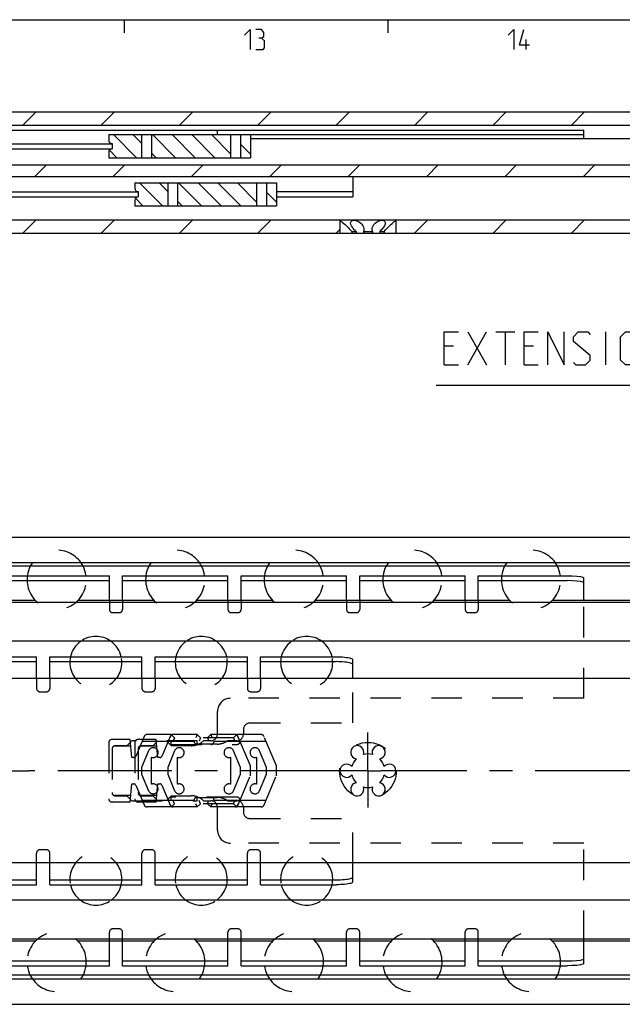
# Model space of a CAD drawing. Extents: x 0 to 1016, y 0 to 594.
# Drawn here: x 474 to 566, y 435 to 584 of the extents above; entities that cross this region are included whole.
import ezdxf

# ---------------------------------------------------------------- set-up
doc = ezdxf.new("R2010")
doc.units = 0
doc.header["$LTSCALE"] = 46.255
doc.header["$MEASUREMENT"] = 0
doc.linetypes.add('CENTER', pattern=[0.6, 0.375, -0.075, 0.075, -0.075])
doc.linetypes.add('HIDDEN', pattern=[0.2, 0.1, -0.1])
doc.layers.get('0').update_dxf_attribs({"linetype": 'CONTINUOUS'})
doc.layers.add('DEFAULT_1', color=7, linetype='CENTER')
doc.layers.add('DEFAULT_2', color=8, linetype='HIDDEN')

# ---------------------------------------------------------------- blocks, each defined once
blk = doc.blocks.new('UITTREKLENGTE-LOOPWERK-N_BL2')
at = {"color": 5, "linetype": 'Continuous'}
for p, q in [((590.68, 539.22), (590.68, 535.72)), ((542.15, 531.6), (545, 536.6)), ((542.15, 536.6), (545, 531.6)), ((546.43, 536.6), (549.29, 536.6)), ((547.86, 531.6), (547.86, 536.6)), ((563.1, 531.6), (563.1, 536.6)), ((588.93, 537.47), (592.43, 537.47)), ((594.18, 535.72), (594.18, 537.47)), ((588.93, 535.72), (592.43, 535.72)), ((601.24, 535.17), (601.24, 531.6)), ((605.88, 535.17), (605.88, 531.6)), ((540, 534.46), (538.57, 534.46)), ((552.15, 534.46), (550.72, 534.46)), ((538.57, 531.6), (540.72, 531.6)), ((550.72, 531.6), (552.86, 531.6))]:
    blk.add_line(p, q, dxfattribs=at)
at = {"color": 7, "linetype": 'Continuous'}
for p, q in [((655.33, 533.17), (655.33, 523.78)), ((700, 528.47), (655.33, 533.17)), ((700, 481.17), (700, 532.3)), ((655.33, 528.47), (537.35, 528.47)), ((700, 528.47), (655.33, 523.78))]:
    blk.add_line(p, q, dxfattribs=at)
at = {"color": 5, "linetype": 'Continuous'}
for points in [[(594.76, 536.47), (593.01, 536.47), (593.76, 539.22)], [(538.57, 531.6), (538.57, 536.6), (540.72, 536.6)], [(550.72, 531.6), (550.72, 536.6), (552.86, 536.6)], [(554.29, 531.6), (554.29, 536.6), (556.79, 531.6), (556.79, 536.6)], [(558.22, 531.96), (558.57, 531.6), (560, 531.6), (560.72, 532.31), (560.72, 533.03), (558.22, 535.17), (558.22, 535.88), (558.93, 536.6), (560.36, 536.6), (560.72, 536.24)], [(565.36, 532.31), (565.36, 535.88), (566.07, 536.6), (567.15, 536.6), (567.86, 535.88), (567.86, 532.31), (567.15, 531.6), (566.07, 531.6), (565.36, 532.31)], [(569.29, 531.6), (569.29, 536.6), (571.79, 531.6), (571.79, 536.6)], [(578.93, 536.6), (577.86, 535.53), (577.15, 534.1), (577.15, 532.31), (577.86, 531.6), (578.93, 531.6), (579.65, 532.31), (579.65, 533.74), (578.93, 534.46), (577.38, 534.46)], [(581.07, 533.03), (581.07, 535.17), (581.43, 535.88), (582.15, 536.6), (582.5, 536.6), (583.22, 535.88), (583.57, 535.17), (583.57, 533.03), (583.22, 532.31), (582.5, 531.6), (582.15, 531.6), (581.43, 532.31), (581.07, 533.03)], [(585, 533.03), (585, 535.17), (585.36, 535.88), (586.07, 536.6), (586.43, 536.6), (587.15, 535.88), (587.5, 535.17), (587.5, 533.03), (587.15, 532.31), (586.43, 531.6), (586.07, 531.6), (585.36, 532.31), (585, 533.03)], [(599.69, 531.6), (599.69, 535.17), (602.55, 535.17), (602.91, 534.81), (602.91, 531.6)], [(604.34, 531.6), (604.34, 535.17), (607.19, 535.17), (607.55, 534.81), (607.55, 531.6)]]:
    blk.add_lwpolyline(points, dxfattribs=at)

msp = doc.modelspace()

# ---------------------------------------------------------------- linework, layer by layer
at = {"color": 4, "linetype": 'Continuous'}
msp.add_line((10, 584), (831, 584), dxfattribs=at)
at = {"color": 2, "linetype": 'Continuous'}
for p, q in [((490, 584), (490, 582)), ((530, 584), (530, 582)), ((474.62481, 568), (476.62481, 570)), ((486.51835, 568), (488.51835, 570)), ((498.41189, 568), (500.41189, 570)), ((510.30542, 568), (512.30542, 570)), ((522.19896, 568), (524.19896, 570)), ((534.0925, 568), (536.0925, 570)), ((545.98603, 568), (547.98603, 570)), ((557.87957, 568), (559.87957, 570)), ((491.86131, 563.05), (488.36131, 566.55)), ((492.6497, 565.235), (491.3347, 566.55)), ((497.80808, 563.05), (494.30808, 566.55)), ((500.78146, 563.05), (497.28146, 566.55)), ((503.75485, 563.05), (500.25485, 566.55)), ((506.15, 563.62823), (503.22823, 566.55)), ((509.15, 563.60162), (507.65, 565.10162)), ((488.88793, 563.05), (487.74779, 564.19014)), ((494.8347, 563.05), (494.1497, 563.735)), ((476.4465, 560.2), (478.1965, 561.95)), ((488.34004, 560.2), (490.09004, 561.95)), ((500.23357, 560.2), (501.98357, 561.95)), ((512.12711, 560.2), (513.87711, 561.95)), ((524.02065, 560.2), (525.77065, 561.95)), ((535.91418, 560.2), (537.66418, 561.95)), ((547.80772, 560.2), (549.55772, 561.95)), ((559.70125, 560.2), (561.45125, 561.95)), ((495.81131, 555.75), (492.31131, 559.25)), ((496.5997, 557.935), (495.2847, 559.25)), ((501.75808, 555.75), (498.25808, 559.25)), ((504.73146, 555.75), (501.23146, 559.25)), ((507.70485, 555.75), (504.20485, 559.25)), ((510.1, 556.32823), (507.17823, 559.25)), ((513.1, 556.30162), (511.6, 557.80162)), ((492.83793, 555.75), (491.69779, 556.89014)), ((498.7847, 555.75), (498.0997, 556.435)), ((474.62081, 551.6), (476.62081, 553.6)), ((486.51435, 551.6), (488.51435, 553.6)), ((498.40789, 551.6), (500.40789, 553.6)), ((510.30142, 551.6), (512.30142, 553.6)), ((534.0885, 551.6), (536.0885, 553.6)), ((545.98203, 551.6), (547.98203, 553.6)), ((557.87557, 551.6), (559.87557, 553.6)), ((522.19496, 551.6), (522.75, 552.15504))]:
    msp.add_line(p, q, dxfattribs=at)
at = {"color": 5, "linetype": 'Continuous'}
msp.add_line((551.00001, 579.49998), (551.00001, 581.00001), dxfattribs=at)
at = {"color": 7, "linetype": 'Continuous'}
for p, q in [((249.66329, 570), (633.64231, 570)), ((162.25, 568), (647.30051, 568)), ((291.55, 567.25), (559.75, 567.25)), ((487.65, 566.55), (509.15, 566.55)), ((487.65, 566.55), (487.65, 565.7)), ((492.6497, 566.55), (492.6497, 563.05)), ((494.1497, 566.55), (494.1497, 563.05)), ((504.15, 566.55), (504.15, 567.25)), ((506.15, 566.55), (506.15, 563.05)), ((507.65, 566.55), (507.65, 563.05)), ((509.15, 566.55), (509.15, 563.05)), ((559.75, 566.5), (509.15, 566.5)), ((559.75, 565.9), (559.75, 567.25)), ((327.15, 565.15), (488.15, 565.15)), ((488.15, 565.2), (488.15, 564.4)), ((647.25, 565.9), (509.15, 565.9)), ((327.15, 564.4), (488.15, 564.4)), ((487.65, 563.9), (487.65, 563.05)), ((469.6781, 561.95), (690, 561.95)), ((487.65, 563.05), (509.15, 563.05)), ((470.89872, 560.2), (671.8368, 560.2)), ((491.6, 559.25), (513.1, 559.25)), ((491.6, 559.25), (491.6, 558.4)), ((496.5997, 559.25), (496.5997, 555.75)), ((498.0997, 559.25), (498.0997, 555.75)), ((510.1, 559.25), (510.1, 555.75)), ((511.6, 559.25), (511.6, 555.75)), ((513.1, 559.25), (513.1, 555.75)), ((524.7, 560.2), (524.7, 557.13445)), ((367.1, 557.85), (492.1, 557.85)), ((492.1, 557.9), (492.1, 557.1)), ((513.1, 557.94373), (524.7, 557.94373)), ((367.1, 557.1), (492.1, 557.1)), ((491.6, 556.6), (491.6, 555.75)), ((513.1, 557.13445), (524.7, 557.13445)), ((491.6, 555.75), (513.1, 555.75)), ((394.74376, 553.6), (522.7, 553.6)), ((522.75, 553.55), (522.7, 553.6)), ((522.74376, 553.6), (650.7, 553.6)), ((522.75, 553.55), (522.75, 551.6)), ((522.76522, 553.53834), (522.81142, 553.50277)), ((531.18867, 553.50284), (531.25, 553.55)), ((531.25, 553.55), (531.3, 553.6)), ((531.25, 553.55), (531.25, 551.6)), ((398.30783, 551.6), (526.25826, 551.6)), ((524.52846, 551.85), (525.22063, 551.85)), ((524.52846, 551.85), (524.52846, 551.6)), ((525.22063, 551.85), (525.22063, 551.6)), ((526.30783, 551.85), (527.69217, 551.85)), ((526.30783, 551.85), (526.30783, 551.6)), ((526.30783, 551.6), (654.25826, 551.6)), ((527.69217, 551.85), (527.69217, 551.6)), ((528.77937, 551.85), (529.47154, 551.85)), ((528.77937, 551.85), (528.77937, 551.6)), ((529.47154, 551.85), (529.47154, 551.6)), ((100, 505.45), (700, 505.45)), ((695, 501.55619), (100, 501.55619)), ((698.96809, 501.05), (100, 501.05)), ((487.75, 495.85), (487.75, 499.6)), ((489.75, 495.85), (489.75, 499.6)), ((505.75, 495.85), (505.75, 499.6)), ((507.75, 495.85), (507.75, 499.6)), ((523.75, 495.85), (523.75, 499.6)), ((525.75, 495.85), (525.75, 499.6)), ((541.75, 495.85), (541.75, 499.6)), ((543.75, 495.85), (543.75, 499.6)), ((559.75, 495.85), (559.75, 499.28323)), ((471.75, 498.85604), (487.75, 498.85604)), ((489.75, 498.85604), (505.75, 498.85604)), ((507.75, 498.85604), (523.75, 498.85604)), ((525.75, 498.85604), (541.75, 498.85604)), ((543.75, 498.85604), (557.25, 498.85604)), ((690, 495.55), (154, 495.55)), ((476.55225, 495.85), (464.94775, 495.85)), ((494.55225, 495.85), (482.94775, 495.85)), ((512.55225, 495.85), (500.94775, 495.85)), ((530.55225, 495.85), (518.94775, 495.85)), ((548.55225, 495.85), (536.94775, 495.85)), ((690, 495.85), (554.94775, 495.85)), ((690, 489.65), (154, 489.65)), ((476.7, 484), (476.7, 487.3)), ((478.7, 484), (478.7, 487.3)), ((492.7, 484), (492.7, 487.3)), ((494.7, 484), (494.7, 487.3)), ((508.7, 484), (508.7, 487.3)), ((510.7, 484), (510.7, 487.3)), ((462.7, 486.56077), (476.7, 486.56077)), ((478.7, 486.56077), (492.7, 486.56077)), ((494.7, 486.56077), (508.7, 486.56077)), ((510.7, 486.56077), (522.2, 486.56077)), ((524.7, 484), (524.7, 486.87791)), ((700, 484), (138, 484)), ((700, 456), (124, 456)), ((476.7, 452.7), (476.7, 456)), ((478.7, 452.7), (478.7, 456)), ((492.7, 452.7), (492.7, 456)), ((494.7, 452.7), (494.7, 456)), ((508.7, 452.7), (508.7, 456)), ((510.7, 452.7), (510.7, 456)), ((524.7, 453.12209), (524.7, 456)), ((462.7, 453.43923), (476.7, 453.43923)), ((478.7, 453.43923), (492.7, 453.43923)), ((494.7, 453.43923), (508.7, 453.43923)), ((510.7, 453.43923), (522.2, 453.43923)), ((690, 450.35), (154, 450.35)), ((690, 444.45), (154, 444.45)), ((476.55225, 444.15), (464.94775, 444.15)), ((494.55225, 444.15), (482.94775, 444.15)), ((487.75, 440.4), (487.75, 444.15)), ((489.75, 440.4), (489.75, 444.15)), ((512.55225, 444.15), (500.94775, 444.15)), ((505.75, 440.4), (505.75, 444.15)), ((507.75, 440.4), (507.75, 444.15)), ((530.55225, 444.15), (518.94775, 444.15)), ((523.75, 440.4), (523.75, 444.15)), ((525.75, 440.4), (525.75, 444.15)), ((548.55225, 444.15), (536.94775, 444.15)), ((541.75, 440.4), (541.75, 444.15)), ((543.75, 440.4), (543.75, 444.15)), ((690, 444.15), (554.94775, 444.15)), ((559.75, 440.71677), (559.75, 444.15)), ((471.75, 441.14396), (487.75, 441.14396)), ((489.75, 441.14396), (505.75, 441.14396)), ((507.75, 441.14396), (523.75, 441.14396)), ((525.75, 441.14396), (541.75, 441.14396)), ((543.75, 441.14396), (557.25, 441.14396)), ((698.96809, 438.95), (100, 438.95)), ((695.56341, 438.37619), (100, 438.37619)), ((100, 434.55), (700, 434.55))]:
    msp.add_line(p, q, dxfattribs=at)
at = {"color": 3, "linetype": 'Continuous'}
for p, q in [((471.75, 499.6), (487.75, 499.6)), ((489.75, 499.6), (505.75, 499.6)), ((507.75, 499.6), (523.75, 499.6)), ((525.75, 499.6), (541.75, 499.6)), ((543.75, 499.6), (557.25, 499.6)), ((462.7, 487.3), (476.7, 487.3)), ((478.7, 487.3), (492.7, 487.3)), ((494.7, 487.3), (508.7, 487.3)), ((510.7, 487.3), (522.2, 487.3)), ((462.7, 452.7), (476.7, 452.7)), ((478.7, 452.7), (492.7, 452.7)), ((494.7, 452.7), (508.7, 452.7)), ((510.7, 452.7), (522.2, 452.7)), ((471.75, 440.4), (487.75, 440.4)), ((489.75, 440.4), (505.75, 440.4)), ((507.75, 440.4), (523.75, 440.4)), ((525.75, 440.4), (541.75, 440.4)), ((543.75, 440.4), (557.25, 440.4))]:
    msp.add_line(p, q, dxfattribs=at)
at = {"color": 5, "linetype": 'Continuous'}
for points in [[(508.28569, 581.64288), (509.14286, 582.49999), (509.14286, 579.49998)], [(510.85714, 581.21427), (511.2143, 581.42857), (511.2143, 582.07144), (510.85714, 582.49999), (509.99998, 582.49999)], [(548.2857, 581.64288), (549.14287, 582.49999), (549.14287, 579.49998)], [(551.50002, 580.14284), (549.99999, 580.14284), (550.64285, 582.49999)], [(509.99998, 579.49998), (511.07145, 579.49998), (511.2857, 579.71428), (511.2857, 580.78571), (510.85714, 581.21427), (510.42859, 581.21427)]]:
    msp.add_lwpolyline(points, dxfattribs=at)
at = {"color": 7, "linetype": 'Continuous'}
for points in [[(522.81142, 553.50277), (522.89001, 553.44155), (523.00275, 553.35211), (523.15078, 553.23159), (523.3333, 553.0777), (523.54598, 552.89007), (523.77514, 552.67625), (523.98877, 552.46393), (524.16637, 552.27592), (524.3112, 552.1133), (524.43019, 551.97231), (524.52846, 551.85)], [(524.375, 553.14931), (524.3919, 553.27342), (524.45001, 553.38751), (524.5414, 553.46906), (524.65913, 553.52132), (524.79804, 553.54681), (524.95468, 553.54692), (525.12661, 553.52167), (525.3116, 553.4697), (525.50649, 553.38845), (525.70597, 553.27477), (525.90176, 553.12563), (526.08159, 552.93997), (526.23032, 552.7204), (526.32568, 552.49668), (526.3683, 552.29751), (526.375, 552.18106)], [(525.22063, 551.85), (525.07445, 551.97775), (524.92726, 552.12564), (524.77812, 552.29765), (524.63092, 552.49687), (524.49922, 552.71929), (524.40959, 552.93762), (524.37555, 553.1241), (524.375, 553.14931)], [(527.625, 552.18106), (527.63164, 552.29694), (527.67407, 552.49587), (527.76887, 552.71892), (527.91688, 552.93811), (528.09653, 553.12412), (528.29231, 553.27363), (528.49189, 553.38766), (528.68692, 553.46918), (528.87206, 553.52139), (529.04414, 553.54683), (529.2009, 553.5469), (529.33993, 553.5216), (529.4578, 553.46956), (529.54943, 553.38823), (529.60781, 553.2744), (529.625, 553.14926)], [(529.625, 553.14926), (529.62449, 553.12509), (529.59088, 552.9392), (529.50092, 552.71957), (529.36852, 552.49604), (529.22147, 552.29714), (529.07259, 552.12548), (528.92542, 551.97763), (528.77937, 551.85)], [(529.47154, 551.85), (529.56956, 551.97201), (529.68808, 552.11247), (529.83302, 552.27526), (530.01057, 552.46326), (530.22488, 552.67627), (530.45477, 552.89075), (530.66752, 553.07841), (530.84978, 553.23206), (530.9976, 553.35239), (531.11018, 553.4417), (531.18867, 553.50284)], [(526.375, 552.18106), (526.37324, 552.12566), (526.35124, 551.97766), (526.30783, 551.85)], [(527.69217, 551.85), (527.64878, 551.97758), (527.62678, 552.12542), (527.625, 552.18106)], [(559.75, 498.53928), (559.62843, 498.63685), (559.26959, 498.72598), (558.72351, 498.79517), (558.02011, 498.84064), (557.25, 498.85604)], [(524.7, 486.13867), (524.67861, 486.19377), (524.61481, 486.24792), (524.5097, 486.3002), (524.36507, 486.34972), (524.18339, 486.39563), (523.96777, 486.43714), (523.7219, 486.47354), (523.44999, 486.50422), (523.15671, 486.52864), (522.84705, 486.54638), (522.52632, 486.55716), (522.2, 486.56077)], [(522.2, 453.43923), (522.52632, 453.44284), (522.84705, 453.45362), (523.15671, 453.47136), (523.44999, 453.49578), (523.7219, 453.52646), (523.96777, 453.56286), (524.18339, 453.60437), (524.36507, 453.65028), (524.5097, 453.6998), (524.61481, 453.75208), (524.67861, 453.80623), (524.7, 453.86133)], [(557.25, 441.14396), (558.02011, 441.15936), (558.72351, 441.20483), (559.26959, 441.27402), (559.62843, 441.36315), (559.75, 441.46072)]]:
    msp.add_lwpolyline(points, dxfattribs=at)
at = {"color": 3, "linetype": 'Continuous'}
for points in [[(557.25, 499.6), (558.02011, 499.5846), (558.72351, 499.53913), (559.26959, 499.46994), (559.62843, 499.38081), (559.75, 499.28323)], [(522.2, 487.3), (522.52632, 487.29639), (522.84705, 487.28562), (523.15671, 487.26787), (523.44999, 487.24345), (523.7219, 487.21278), (523.96777, 487.17637), (524.18339, 487.13486), (524.36507, 487.08895), (524.5097, 487.03943), (524.61481, 486.98715), (524.67861, 486.933), (524.7, 486.87791)], [(524.7, 453.12209), (524.67861, 453.067), (524.61481, 453.01285), (524.5097, 452.96057), (524.36507, 452.91105), (524.18339, 452.86514), (523.96777, 452.82363), (523.7219, 452.78722), (523.44999, 452.75655), (523.15671, 452.73213), (522.84705, 452.71438), (522.52632, 452.70361), (522.2, 452.7)], [(559.75, 440.71677), (559.62843, 440.61919), (559.26959, 440.53006), (558.72351, 440.46087), (558.02011, 440.4154), (557.25, 440.4)]]:
    msp.add_lwpolyline(points, dxfattribs=at)
at = {"color": 7, "linetype": 'Continuous'}
for centre, radius, start, end in [((488.15, 565.7), 0.5, 180, 270), ((488.15, 563.9), 0.5, 90, 180), ((492.1, 558.4), 0.5, 180, 270), ((492.1, 556.6), 0.5, 90, 180), ((479.75, 499), 4.5, 152.8319021, 172.3345373), ((479.75, 499), 4.5, 7.6654627, 27.1680979), ((497.75, 499), 4.5, 152.8319021, 172.3345373), ((497.75, 499), 4.5, 7.6654627, 27.1680979), ((515.75, 499), 4.5, 152.8319021, 172.3345373), ((515.75, 499), 4.5, 7.6654627, 27.1680979), ((533.75, 499), 4.5, 152.8319021, 172.3345373), ((533.75, 499), 4.5, 7.6654627, 27.1680979), ((551.75, 499), 4.5, 152.8319021, 172.3345373), ((551.75, 499), 4.5, 7.6654627, 27.1680979), ((485.7, 486.44), 3.95, 125.4635389, 167.3928924), ((485.7, 486.44), 3.95, 12.6071076, 54.5364611), ((501.7, 486.44), 3.95, 125.4635389, 167.3928924), ((501.7, 486.44), 3.95, 12.6071076, 54.5364611), ((517.7, 486.44), 3.95, 125.4635389, 167.3928924), ((517.7, 486.44), 3.95, 12.6071076, 54.5364611), ((525.375, 472.81458), 1, 338.8800697, 261.1199303), ((528.625, 472.81458), 1, 278.8800697, 201.1199303), ((527, 470), 2.55, 74.2500327, 105.7499673), ((523.75, 470), 1, 38.8800697, 321.1199303), ((527, 470), 2.55, 134.2500327, 165.7499673), ((527, 470), 2.55, 14.2500327, 45.7499673), ((530.25, 470), 1, 218.8800697, 141.1199303), ((527, 470), 2.55, 194.2500327, 225.7499673), ((527, 470), 2.55, 314.2500327, 345.7499673), ((525.375, 467.18542), 1, 98.8800697, 21.1199303), ((528.625, 467.18542), 1, 158.8800697, 81.1199303), ((527, 470), 2.55, 254.2500327, 285.7499673), ((485.7, 453.56), 3.95, 192.6071076, 234.5364611), ((485.7, 453.56), 3.95, 305.4635389, 347.3928924), ((501.7, 453.56), 3.95, 192.6071076, 234.5364611), ((501.7, 453.56), 3.95, 305.4635389, 347.3928924), ((517.7, 453.56), 3.95, 192.6071076, 234.5364611), ((517.7, 453.56), 3.95, 305.4635389, 347.3928924), ((479.75, 441), 4.5, 187.6654627, 207.1680979), ((479.75, 441), 4.5, 332.8319021, 352.3345373), ((497.75, 441), 4.5, 187.6654627, 207.1680979), ((497.75, 441), 4.5, 332.8319021, 352.3345373), ((515.75, 441), 4.5, 187.6654627, 207.1680979), ((515.75, 441), 4.5, 332.8319021, 352.3345373), ((533.75, 441), 4.5, 187.6654627, 207.1680979), ((533.75, 441), 4.5, 332.8319021, 352.3345373), ((551.75, 441), 4.5, 187.6654627, 207.1680979), ((551.75, 441), 4.5, 332.8319021, 352.3345373)]:
    msp.add_arc(centre, radius, start, end, dxfattribs=at)
at = {"layer": 'DEFAULT_1', "color": 2, "linetype": 'CENTER'}
for p, q in [((527, 470), (527, 475.79774)), ((467, 470), (475.5, 470)), ((524.9999, 470), (475.5, 470)), ((527, 470), (524.9999, 470)), ((527, 470), (529.0001, 470)), ((527, 470), (527, 464.42309)), ((652.9999, 470), (529.0001, 470))]:
    msp.add_line(p, q, dxfattribs=at)
at = {"layer": 'DEFAULT_2', "color": 8, "linetype": 'HIDDEN'}
for p, q in [((487.75, 495.85), (487.75, 494.5)), ((489.75, 495.85), (489.75, 494.5)), ((505.75, 495.85), (505.75, 494.5)), ((507.75, 495.85), (507.75, 494.5)), ((523.75, 495.85), (523.75, 494.5)), ((525.75, 495.85), (525.75, 494.5)), ((541.75, 495.85), (541.75, 494.5)), ((543.75, 495.85), (543.75, 494.5)), ((559.75, 481), (559.75, 495.85)), ((488.25, 494), (489.25, 494)), ((506.25, 494), (507.25, 494)), ((524.25, 494), (525.25, 494)), ((542.25, 494), (543.25, 494)), ((476.7, 484), (476.7, 482.5)), ((478.7, 484), (478.7, 482.5)), ((492.7, 484), (492.7, 482.5)), ((494.7, 484), (494.7, 482.5)), ((508.7, 484), (508.7, 482.5)), ((510.7, 484), (510.7, 482.5)), ((524.7, 477.25), (524.7, 484)), ((477.2, 482), (478.2, 482)), ((493.2, 482), (494.2, 482)), ((509.2, 482), (510.2, 482)), ((559.75, 481), (506.15, 481)), ((504.15, 475.55), (504.15, 479)), ((509.1, 477.25), (524.7, 477.25)), ((497.15, 475.5), (493.48152, 475.5)), ((497.15, 475.5), (496.94289, 475)), ((497.15, 475.5), (497.65, 475)), ((501.1, 475.5), (497.43152, 475.5)), ((501.1, 475.5), (500.89289, 475)), ((501.1, 475.5), (501.6, 475)), ((503.15, 475.5), (502.65, 475)), ((506.81755, 475.5), (503.15, 475.5)), ((503.15, 475.5), (503.35711, 475)), ((507.1, 475.5), (506.6, 475)), ((510.76755, 475.5), (507.1, 475.5)), ((507.1, 475.5), (507.30711, 475)), ((508.1, 476.25), (508.1, 475.55)), ((487.65, 474.25), (487.65, 465.75)), ((490.90941, 474.75), (488.15, 474.75)), ((490.4, 473.8), (488.65, 473.8)), ((488.65, 473.7721), (490.99496, 473.7721)), ((491.15, 474.55), (490.4, 473.8)), ((491.15, 472), (490.90941, 474.75)), ((501.1, 474.55), (491.15, 474.55)), ((491.6, 474.25), (491.6, 465.75)), ((493.02096, 475.19462), (491.74843, 472.18323)), ((494.85941, 474.75), (492.1, 474.75)), ((494.35, 473.8), (492.6, 473.8)), ((492.6, 473.7721), (494.94496, 473.7721)), ((492.72743, 474.5), (496.64849, 474.5)), ((495.1, 474.55), (494.35, 473.8)), ((495.1, 472), (494.85941, 474.75)), ((496.97096, 475.19462), (495.69843, 472.18323)), ((496.67743, 474.5), (500.59849, 474.5)), ((497.14849, 474), (507.09849, 474)), ((497.15, 473.8), (497.15, 474.55)), ((500.15, 473.8), (497.15, 473.8)), ((497.65, 475), (497.44289, 474.5)), ((506.6, 475), (497.65, 475)), ((501.1, 474.05), (501.1, 474.55)), ((504.1, 474.05), (501.1, 474.05)), ((501.6, 475), (501.39289, 474.5)), ((503.15, 474.55), (502.05722, 474.55)), ((502.65, 475), (502.85711, 474.5)), ((503.64849, 474.5), (507.56954, 474.5)), ((507.1, 474.55), (505.69687, 474.55)), ((506.6, 475), (506.80711, 474.5)), ((509.15, 470.73293), (507.27862, 475.19344)), ((507.59849, 474.5), (511.51954, 474.5)), ((513.1, 470.73293), (511.22862, 475.19344)), ((488.15, 473.3), (488.15, 466.7)), ((492.1, 473.3), (492.1, 466.7)), ((493.70772, 473.03853), (492.6497, 470.5)), ((497.65772, 473.03853), (496.5997, 470.5)), ((507.65, 470.5), (506.59231, 473.03846)), ((511.6, 470.5), (510.54231, 473.03846)), ((491.47209, 472), (491.15, 472)), ((494.1497, 467.957), (494.1497, 472.043)), ((495.42209, 472), (495.1, 472)), ((498.0997, 467.957), (498.0997, 472.043)), ((506.15, 472.04289), (506.15, 467.95711)), ((510.1, 472.04289), (510.1, 467.95711)), ((492.6497, 470.5), (492.6497, 469.5)), ((492.6497, 469.5), (493.70772, 466.96147)), ((496.5997, 470.5), (496.5997, 469.5)), ((496.5997, 469.5), (497.65772, 466.96147)), ((506.59231, 466.96154), (507.65, 469.5)), ((507.65, 469.5), (507.65, 470.5)), ((509.15, 469.23293), (509.15, 470.73293)), ((510.54231, 466.96154), (511.6, 469.5)), ((511.6, 469.5), (511.6, 470.5)), ((513.1, 469.23293), (513.1, 470.73293)), ((490.90941, 465.25), (491.15, 468)), ((491.15, 468), (491.47209, 468)), ((491.74843, 467.81677), (493.02096, 464.80538)), ((494.85941, 465.25), (495.1, 468)), ((495.1, 468), (495.42209, 468)), ((495.69843, 467.81677), (496.97096, 464.80538)), ((507.27904, 464.80538), (509.15, 469.23293)), ((511.22904, 464.80538), (513.1, 469.23293)), ((490.90941, 465.25), (488.15, 465.25)), ((490.99445, 466.2221), (488.65, 466.2221)), ((488.65, 466.2), (490.4, 466.2)), ((490.4, 466.2), (491.15, 465.45)), ((491.15, 465.45), (501.1, 465.45)), ((494.85941, 465.25), (492.1, 465.25)), ((494.94445, 466.2221), (492.6, 466.2221)), ((492.6, 466.2), (494.35, 466.2)), ((496.65, 465.5), (492.72743, 465.5)), ((494.35, 466.2), (495.1, 465.45)), ((500.6, 465.5), (496.67743, 465.5)), ((497.15, 464.5), (496.94289, 465)), ((497.15, 466.2), (500.15, 466.2)), ((497.15, 465.45), (497.15, 466.2)), ((507.1, 466), (497.15, 466)), ((497.65, 465), (497.15, 464.5)), ((497.65, 465), (497.44289, 465.5)), ((506.6, 465), (497.65, 465)), ((501.1, 464.5), (500.89289, 465)), ((501.1, 465.95), (504.1, 465.95)), ((501.1, 465.45), (501.1, 465.95)), ((501.6, 465), (501.1, 464.5)), ((501.6, 465), (501.39289, 465.5)), ((502.05722, 465.45), (503.15, 465.45)), ((502.65, 465), (502.85711, 465.5)), ((502.65, 465), (503.15, 464.5)), ((503.15, 464.5), (503.35711, 465)), ((507.57257, 465.5), (503.65, 465.5)), ((505.69687, 465.45), (507.1, 465.45)), ((506.6, 465), (506.80711, 465.5)), ((506.6, 465), (507.1, 464.5)), ((507.1, 464.5), (507.30711, 465)), ((511.52257, 465.5), (507.6, 465.5)), ((497.15, 464.5), (493.48152, 464.5)), ((501.1, 464.5), (497.43152, 464.5)), ((506.81848, 464.5), (503.15, 464.5)), ((504.15, 461), (504.15, 464.45)), ((510.76848, 464.5), (507.1, 464.5)), ((508.1, 464.45), (508.1, 463.75)), ((509.1, 462.75), (524.7, 462.75)), ((524.7, 456), (524.7, 462.75)), ((559.75, 459), (506.15, 459)), ((559.75, 444.15), (559.75, 459)), ((476.7, 456), (476.7, 457.5)), ((478.2, 458), (477.2, 458)), ((478.7, 456), (478.7, 457.5)), ((492.7, 456), (492.7, 457.5)), ((494.2, 458), (493.2, 458)), ((494.7, 456), (494.7, 457.5)), ((508.7, 456), (508.7, 457.5)), ((510.2, 458), (509.2, 458)), ((510.7, 456), (510.7, 457.5)), ((487.75, 444.15), (487.75, 445.5)), ((489.25, 446), (488.25, 446)), ((489.75, 444.15), (489.75, 445.5)), ((505.75, 444.15), (505.75, 445.5)), ((507.25, 446), (506.25, 446)), ((507.75, 444.15), (507.75, 445.5)), ((523.75, 444.15), (523.75, 445.5)), ((525.25, 446), (524.25, 446)), ((525.75, 444.15), (525.75, 445.5)), ((541.75, 444.15), (541.75, 445.5)), ((543.25, 446), (542.25, 446)), ((543.75, 444.15), (543.75, 445.5))]:
    msp.add_line(p, q, dxfattribs=at)
msp.add_circle((527, 470), 4.3, dxfattribs=at)
for centre, radius, start, end in [((479.75, 499), 4.5, 27.1680979, 152.8319021), ((497.75, 499), 4.5, 27.1680979, 152.8319021), ((515.75, 499), 4.5, 27.1680979, 152.8319021), ((533.75, 499), 4.5, 27.1680979, 152.8319021), ((551.75, 499), 4.5, 27.1680979, 152.8319021), ((479.75, 499), 4.5, 172.3345373, 7.6654627), ((497.75, 499), 4.5, 172.3345373, 7.6654627), ((515.75, 499), 4.5, 172.3345373, 7.6654627), ((533.75, 499), 4.5, 172.3345373, 7.6654627), ((551.75, 499), 4.5, 172.3345373, 7.6654627), ((488.25, 494.5), 0.5, 180, 270), ((489.25, 494.5), 0.5, 270, 0), ((506.25, 494.5), 0.5, 180, 270), ((507.25, 494.5), 0.5, 270, 0), ((524.25, 494.5), 0.5, 180, 270), ((525.25, 494.5), 0.5, 270, 0), ((542.25, 494.5), 0.5, 180, 270), ((543.25, 494.5), 0.5, 270, 0), ((485.7, 486.44), 3.95, 54.5364611, 125.4635389), ((501.7, 486.44), 3.95, 54.5364611, 125.4635389), ((517.7, 486.44), 3.95, 54.5364611, 125.4635389), ((485.7, 486.44), 3.95, 167.3928924, 12.6071076), ((501.7, 486.44), 3.95, 167.3928924, 12.6071076), ((517.7, 486.44), 3.95, 167.3928924, 12.6071076), ((477.2, 482.5), 0.5, 180, 270), ((478.2, 482.5), 0.5, 270, 0), ((493.2, 482.5), 0.5, 180, 270), ((494.2, 482.5), 0.5, 270, 0), ((509.2, 482.5), 0.5, 180, 270), ((510.2, 482.5), 0.5, 270, 0), ((506.15, 479), 2, 90, 180), ((509.1, 476.25), 1, 90, 180), ((493.48152, 475), 0.5, 90, 157.0924696), ((497.43152, 475), 0.5, 90, 157.0924696), ((503.15, 475.55), 1, 270, 0), ((506.81755, 475), 0.5, 22.7602277, 90), ((507.1, 475.55), 1, 270, 0), ((510.76755, 475), 0.5, 22.7602277, 90), ((488.15, 474.25), 0.5, 90, 180), ((488.65, 473.3), 0.5, 90, 180), ((488.65, 473.2721), 0.5, 90, 180), ((492.1, 474.25), 0.5, 90, 180), ((492.6, 473.3), 0.5, 90, 180), ((492.6, 473.2721), 0.5, 90, 180), ((497.14849, 474.5), 0.5, 180, 270), ((500.15, 476.6), 2.8, 270, 312.9336606), ((501.09849, 474.5), 0.5, 180, 270), ((503.14849, 474.5), 0.5, 270, 0), ((504.1, 476.85), 2.8, 270, 304.771944), ((507.09849, 474.5), 0.5, 270, 0), ((494.4, 472.75), 0.75, 250.5043217, 157.3743308), ((498.35, 472.75), 0.75, 250.5043217, 157.3743308), ((505.9, 472.75), 0.75, 22.6198649, 289.4712206), ((509.85, 472.75), 0.75, 22.6198649, 289.4712206), ((491.47209, 472.3), 0.3, 270, 337.0924696), ((495.42209, 472.3), 0.3, 270, 337.0924696), ((491.47209, 467.7), 0.3, 22.9075304, 90), ((494.4, 467.25), 0.75, 202.6256692, 109.4956783), ((495.42209, 467.7), 0.3, 22.9075304, 90), ((498.35, 467.25), 0.75, 202.6256692, 109.4956783), ((505.9, 467.25), 0.75, 70.5287794, 337.3801351), ((509.85, 467.25), 0.75, 70.5287794, 337.3801351), ((488.65, 466.7221), 0.5, 180, 270), ((488.65, 466.7), 0.5, 180, 270), ((492.6, 466.7221), 0.5, 180, 270), ((492.6, 466.7), 0.5, 180, 270), ((488.15, 465.75), 0.5, 180, 270), ((492.1, 465.75), 0.5, 180, 270), ((493.48152, 465), 0.5, 202.9075304, 270), ((497.15, 465.5), 0.5, 90, 180), ((497.43152, 465), 0.5, 202.9075304, 270), ((500.15, 463.4), 2.8, 47.0663394, 90), ((501.1, 465.5), 0.5, 90, 180), ((503.15, 465.5), 0.5, 0, 90), ((503.15, 464.45), 1, 0, 90), ((504.1, 463.15), 2.8, 55.228056, 90), ((506.81848, 465), 0.5, 270, 337.0924696), ((507.1, 465.5), 0.5, 0, 90), ((507.1, 464.45), 1, 0, 90), ((510.76848, 465), 0.5, 270, 337.0924696), ((509.1, 463.75), 1, 180, 270), ((506.15, 461), 2, 180, 270), ((477.2, 457.5), 0.5, 90, 180), ((478.2, 457.5), 0.5, 0, 90), ((485.7, 453.56), 3.95, 347.3928924, 192.6071076), ((493.2, 457.5), 0.5, 90, 180), ((494.2, 457.5), 0.5, 0, 90), ((501.7, 453.56), 3.95, 347.3928924, 192.6071076), ((509.2, 457.5), 0.5, 90, 180), ((510.2, 457.5), 0.5, 0, 90), ((517.7, 453.56), 3.95, 347.3928924, 192.6071076), ((485.7, 453.56), 3.95, 234.5364611, 305.4635389), ((501.7, 453.56), 3.95, 234.5364611, 305.4635389), ((517.7, 453.56), 3.95, 234.5364611, 305.4635389), ((479.75, 441), 4.5, 352.3345373, 187.6654627), ((488.25, 445.5), 0.5, 90, 180), ((489.25, 445.5), 0.5, 0, 90), ((497.75, 441), 4.5, 352.3345373, 187.6654627), ((506.25, 445.5), 0.5, 90, 180), ((507.25, 445.5), 0.5, 0, 90), ((515.75, 441), 4.5, 352.3345373, 187.6654627), ((524.25, 445.5), 0.5, 90, 180), ((525.25, 445.5), 0.5, 0, 90), ((533.75, 441), 4.5, 352.3345373, 187.6654627), ((542.25, 445.5), 0.5, 90, 180), ((543.25, 445.5), 0.5, 0, 90), ((551.75, 441), 4.5, 352.3345373, 187.6654627), ((479.75, 441), 4.5, 207.1680979, 332.8319021), ((497.75, 441), 4.5, 207.1680979, 332.8319021), ((515.75, 441), 4.5, 207.1680979, 332.8319021), ((533.75, 441), 4.5, 207.1680979, 332.8319021), ((551.75, 441), 4.5, 207.1680979, 332.8319021)]:
    msp.add_arc(centre, radius, start, end, dxfattribs=at)

# ---------------------------------------------------------------- block references
at = {"color": 2, "linetype": 'Continuous'}
msp.add_blockref('UITTREKLENGTE-LOOPWERK-N_BL2', (0, 0), dxfattribs=at)

doc.saveas('drawing.dxf')
